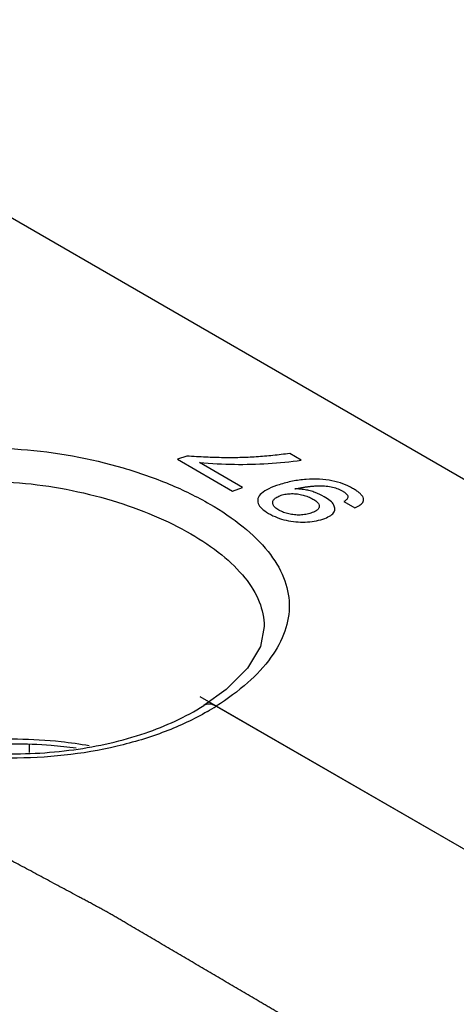
# Model space of a CAD drawing. Units: inches. Extents: x 0 to 22, y 0 to 17.
# Drawn here: x 20.1 to 20.3, y 15.7 to 16.2 of the extents above; entities that cross this region are included whole.
import ezdxf

# ---------------------------------------------------------------- set-up
doc = ezdxf.new("R2010")
doc.units = ezdxf.units.IN
doc.header["$LTSCALE"] = 1.21
doc.header["$MEASUREMENT"] = 0
doc.layers.get('0').update_dxf_attribs({"linetype": 'CONTINUOUS'})
doc.layers.add('DATUM_CURVE', color=7, linetype='CONTINUOUS')

msp = doc.modelspace()

# ---------------------------------------------------------------- linework, layer by layer
at = {"color": 7, "linetype": 'Continuous'}
for p, q in [((19.8751925769, 16.244178436), (21.0110223716, 15.5884216335)), ((20.1791968406, 15.9345411998), (20.1791972196, 15.9345073572)), ((20.1596765112, 15.9023309892), (20.1483609158, 15.8941765452)), ((20.1483609158, 15.8941765452), (20.1483535587, 15.8941718727)), ((20.1546956448, 15.8938517562), (20.3349018763, 15.7898119936)), ((20.0591392659, 15.8743183716), (20.0592031085, 15.8700946565))]:
    msp.add_line(p, q, dxfattribs=at)
msp.add_lwpolyline([(20.1791967406, 15.9345465683), (20.177232398, 15.9242993436), (20.1705754314, 15.9131706688), (20.1596765112, 15.9023309892)], dxfattribs=at)
msp.add_arc((20.0868318778, 16.0005357949), 0.12643961, 300.0747990894, 302.4612234036, dxfattribs=at)
for points, knots in [([(19.9571271137, 16.0079154204), (19.971244286, 16.0153180302), (20.0038814938, 16.0251841324), (20.0553279618, 16.0267252957), (20.0984627849, 16.0189273697), (20.1303048906, 16.0078087725), (20.1447722588, 16.0008026616), (20.1514295341, 15.9969592728)], [0, 0, 0, 0, 0.2375222373, 0.4981549693, 0.7612741817, 0.8854570775, 1, 1, 1, 1]), ([(20.15019458, 15.8911185068), (20.1433205911, 15.8871353219), (20.1282686806, 15.8801205221), (20.0948811315, 15.8700572515), (20.0496381451, 15.8653361881), (20.0045127612, 15.870592203), (19.9714463391, 15.8810825754), (19.9502339337, 15.8913979304), (19.932863701, 15.9039700038), (19.9200031404, 15.91842546), (19.9122822428, 15.9343667109), (19.9103472629, 15.9511551123), (19.9144359262, 15.967741026), (19.9240903325, 15.9831995011), (19.9386481744, 15.9970152325), (19.9505840111, 16.0044889089), (19.9571271137, 16.0079154204)], [0, 0, 0, 0, 0.0666001683, 0.1385125211, 0.2916061756, 0.4442630647, 0.5156713757, 0.5816073524, 0.6411696964, 0.6943221676000001, 0.7422136816, 0.7873404258, 0.8331023976999999, 0.8826739568, 0.9380829170999999, 1, 1, 1, 1]), ([(19.965062026, 15.9931369693), (19.9779123033, 15.9998660812), (20.0077109955, 16.0086429736), (20.0545281076, 16.009473194), (20.0936630904, 16.0019521616), (20.1225337795, 15.9916491145), (20.1356615443, 15.9852456654), (20.1417136869, 15.9817515653)], [0, 0, 0, 0, 0.237649275, 0.4984500486, 0.7614399808, 0.8855072612, 1, 1, 1, 1]), ([(20.1514295341, 15.9969592728), (20.1573783321, 15.9935245389), (20.1681087754, 15.9863700244), (20.1811543466, 15.9738054136), (20.1896273401, 15.9602565274), (20.1928641533, 15.9458807089), (20.1903930597, 15.9314390676), (20.1827052595, 15.9177145895), (20.1705082354, 15.9048664327), (20.1603457741, 15.8974431748), (20.1546956448, 15.8938517562)], [0, 0, 0, 0, 0.1532269101, 0.2863478943, 0.4012878619, 0.50475252, 0.6075705375, 0.7205961518999999, 0.8506596545, 1, 1, 1, 1]), ([(20.1417136869, 15.9817515653), (20.1472435737, 15.9785588615), (20.157209099, 15.9719328045), (20.169328545, 15.9603302993), (20.1771785339, 15.9478546716), (20.1791471358, 15.938805373), (20.1791967612, 15.9345442219)], [0, 0, 0, 0, 0.3051550582, 0.5693611741, 0.7963471011, 1, 1, 1, 1]), ([(19.9230424134, 15.9388321802), (19.9230091169, 15.9357169528), (19.9238374728, 15.9291787109), (19.9277668038, 15.9195387463), (19.9344482689, 15.9100338438), (19.9477242393, 15.8972109106), (19.970965711, 15.8837351518), (20.0046806836, 15.8731863927), (20.0426547452, 15.868569513), (20.0813956508, 15.8704133525), (20.1173485922, 15.8784930436), (20.1390416345, 15.8882447412), (20.1483535587, 15.8941718727)], [0, 0, 0, 0, 0.0360390353, 0.0751933625, 0.1192906923, 0.1694673306, 0.2876936598, 0.4258475649, 0.5758065095, 0.7279265793999999, 0.8723095059, 1, 1, 1, 1]), ([(20.1546956448, 15.8938517562), (20.1536339638, 15.8944077312), (20.1515048926, 15.8951732015), (20.1491976626, 15.8947070394), (20.1483609258, 15.8941765294)], [0, 0, 0, 0, 0.5474387879, 1, 1, 1, 1]), ([(20.0898567645, 15.8735201376), (20.0850795696, 15.874384952), (20.0656243655, 15.8771966774), (20.0457939887, 15.8773800889), (20.0310584778, 15.8760467074)], [0, 0, 0, 0, 0.2470587608, 1, 1, 1, 1]), ([(20.083194662, 15.8723387925), (20.0789568954, 15.8729159343), (20.061834923, 15.8747622162), (20.0445142319, 15.8747559342), (20.0316158785, 15.8737079944)], [0, 0, 0, 0, 0.2483999898, 1, 1, 1, 1])]:
    msp.add_open_spline(points, degree=3, knots=knots, dxfattribs=at)
at = {"layer": 'DATUM_CURVE', "color": 7, "linetype": 'Continuous'}
for p, q in [((20.1396414829, 16.0214744182), (20.1349922433, 16.0198376568)), ((20.1980973424, 16.0193713969), (20.1921723511, 16.0227921148)), ((20.1349922435, 16.0198376568), (20.1630580024, 16.00363425)), ((20.1681608254, 16.0054282753), (20.1461051094, 16.0181618608)), ((20.1630580024, 16.00363425), (20.1681608251, 16.0054282752)), ((20.2198413023, 15.9982698383), (20.2253694067, 15.9950782579))]:
    msp.add_line(p, q, dxfattribs=at)
at = {"layer": 'DATUM_CURVE', "color": 40, "linetype": 'Continuous'}
msp.add_line((20.1462598189, 15.8987220724), (20.3433377021, 15.7849416775), dxfattribs=at)
at = {"layer": 'DATUM_CURVE', "color": 7, "linetype": 'Continuous'}
for points in [[(20.16674323, 16.0206685955), (20.164069425, 16.020604012), (20.1585014577, 16.0205707888), (20.1494399785, 16.0208323659), (20.1429806317, 16.0212232291), (20.1396414829, 16.0214744182)], [(20.1921723511, 16.0227921148), (20.1893140266, 16.0224114462), (20.1836258999, 16.0217316445), (20.1751236333, 16.0209980965), (20.1695291801, 16.0207358878), (20.16674323, 16.0206685955)], [(20.1461051094, 16.0181618608), (20.1521621057, 16.0176375887), (20.1640975928, 16.0170471318), (20.1811110025, 16.0174506367), (20.192498717, 16.0185880158), (20.1980973424, 16.0193713969)], [(20.1868428722, 16.0068628687), (20.1848409201, 16.0062264887), (20.1813094269, 16.0048742078), (20.1774633991, 16.0024905876), (20.1762162529, 16.0007324722), (20.1759725039, 15.9997972978)], [(20.2074787538, 16.0096021187), (20.2051491308, 16.009737344), (20.2005317061, 16.0096949199), (20.1935656641, 16.0087391107), (20.1890836998, 16.0075751823), (20.1868428722, 16.0068628687)], [(20.1947522912, 16.0047249195), (20.1953779185, 16.0048488273), (20.1966211615, 16.0050854415), (20.198459643, 16.0054043546), (20.2002915736, 16.0056875435), (20.2021258718, 16.0059313183), (20.2039825045, 16.0061304153), (20.2058808458, 16.0062742084), (20.2078560249, 16.0063424108), (20.2092366534, 16.0063107617), (20.2099501429, 16.0062603538)], [(20.2243203937, 16.0049764359), (20.2227880023, 16.0058611425), (20.2195054337, 16.0073890237), (20.2138744853, 16.0089505941), (20.2096857539, 16.0094740111), (20.2074787538, 16.0096021187)], [(20.2099501429, 16.0062603538), (20.2111237103, 16.0061774415), (20.2133519336, 16.0058808156), (20.2163769952, 16.0050268729), (20.2181194413, 16.0042095574), (20.2189340791, 16.0037392366)], [(20.1835697335, 15.998054296), (20.1836579559, 15.9985160671), (20.1840759376, 15.9993852726), (20.1854584874, 16.0005230506), (20.1868973328, 16.0011540682), (20.1877500949, 16.0014349837)], [(20.1877500949, 16.0014349837), (20.1885953057, 16.0017134118), (20.1903369929, 16.0021360829), (20.1931690683, 16.0023647613), (20.1951169401, 16.002240897), (20.1961131043, 16.0021130604)], [(20.1961131043, 16.0021130604), (20.1971067394, 16.0019855483), (20.1990173677, 16.0016232815), (20.2016335902, 16.000776125), (20.2032518935, 15.9999942405), (20.2040224947, 15.9995493438)], [(20.2152627436, 15.9943993142), (20.2152864171, 15.9950946018), (20.2149103037, 15.9964878649), (20.2131165747, 15.9985669787), (20.2110379124, 16.000007631), (20.2097773503, 16.0007354004)], [(20.2253694067, 15.9950782579), (20.2258990433, 15.995294601), (20.2268782681, 15.9957393028), (20.2281459215, 15.9964832263), (20.2291620553, 15.9973403925), (20.2297950342, 15.9982826102), (20.2299862861, 15.9993157851), (20.2296905096, 16.0004164434), (20.2289021669, 16.0015775138), (20.2276573006, 16.0027621632), (20.2261347259, 16.003880275), (20.2249579981, 16.0046083232), (20.2243203937, 16.0049764359)], [(20.1759725039, 15.9997972978), (20.1757491273, 15.9989402849), (20.1758618009, 15.9972265235), (20.1776611403, 15.9946979375), (20.1799823652, 15.9930148173), (20.1814283271, 15.9921800097)], [(20.186672896, 15.993901868), (20.1858911036, 15.9943532258), (20.1846217601, 15.9952642046), (20.1835906275, 15.9966499394), (20.1834800695, 15.9975849793), (20.1835697335, 15.998054296)], [(20.2072678685, 15.9956091347), (20.2072468068, 15.9953932486), (20.2071329864, 15.9949723286), (20.2067475023, 15.9943774196), (20.2061341957, 15.9938091398), (20.2053033991, 15.9932814929), (20.2042887805, 15.9928022802), (20.203489387, 15.9925074524), (20.2030586909, 15.9923653409)], [(20.2040224947, 15.9995493438), (20.2047923576, 15.9991048733), (20.2060578669, 15.9982206149), (20.2071307226, 15.9969133121), (20.2073102792, 15.9960438516), (20.2072678685, 15.9956091347)], [(20.1814283271, 15.9921800097), (20.1828397649, 15.9913651341), (20.1857640508, 15.989971108), (20.1903704961, 15.9885759566), (20.1936226236, 15.9880739236), (20.1952910761, 15.9879280764)], [(20.1945828448, 15.9914743869), (20.1935886377, 15.9915754108), (20.1916765104, 15.991890652), (20.1890543115, 15.9926917744), (20.1874396939, 15.9934591671), (20.186672896, 15.993901868)], [(20.2030586909, 15.9923653409), (20.2026245954, 15.9922221078), (20.2017459652, 15.9919650949), (20.2003865539, 15.991667862), (20.1989635343, 15.9914616476), (20.1975068579, 15.9913581398), (20.1960545228, 15.9913578253), (20.1950748739, 15.9914243906), (20.1945828448, 15.9914743869)], [(20.209068728, 15.9893325329), (20.2104136266, 15.9897749226), (20.2126713082, 15.9907323684), (20.2147644505, 15.9924411509), (20.2152396249, 15.9937203201), (20.2152627436, 15.9943993142)], [(20.1952910761, 15.9879280764), (20.1969429984, 15.9877836743), (20.2001684342, 15.9876907816), (20.2047768557, 15.9881549859), (20.207670111, 15.988872473), (20.209068728, 15.9893325329)]]:
    msp.add_open_spline(points, degree=3, dxfattribs=at)
for points, knots in [([(20.2097773503, 16.0007354004), (20.2082962451, 16.0015904975), (20.2059863375, 16.0026698597), (20.2026779533, 16.0037076473), (20.2001043247, 16.0042720511), (20.1974741043, 16.0046199096), (20.1956692179, 16.0047130123), (20.1947522912, 16.0047249195)], [0, 0, 0, 0, 0.3333333333, 0.5, 0.6666666667, 0.8333333333, 1, 1, 1, 1]), ([(20.2189340791, 16.0037392366), (20.219369572, 16.0034878104), (20.2199504646, 16.0031170384), (20.2206010965, 16.0026144747), (20.2210162925, 16.0022378019), (20.2213636421, 16.0018516386), (20.2217195885, 16.0013250905), (20.221919194, 16.0006937993), (20.2218013091, 15.9999950408), (20.2213673089, 15.9993472351), (20.2207083938, 15.9987808572), (20.2201526145, 15.9984382651), (20.2198413023, 15.9982698383)], [0, 0, 0, 0, 0.125, 0.1875, 0.25, 0.3125, 0.375, 0.5, 0.625, 0.75, 0.875, 1, 1, 1, 1]), ([(20.2691265686, 15.6841608732), (20.2639319754, 15.6875030973), (20.2561400855, 15.6925164333), (20.2457508991, 15.6992008814), (20.2379590093, 15.7042142174), (20.2301671195, 15.7092275534), (20.2223752297, 15.7142408895), (20.2145833398, 15.7192542255), (20.2080900983, 15.7234320055), (20.2028955051, 15.7267742296), (20.1996488844, 15.7288631196), (20.1970515877, 15.7305342316), (20.1951036153, 15.7317875656), (20.1931556427, 15.7330408996), (20.1912076707, 15.7342942338), (20.189584359, 15.7353386781), (20.1884480441, 15.7360697909), (20.1877987162, 15.7364875669), (20.1873117346, 15.7368009066), (20.1868246984, 15.7371142167), (20.1864595741, 15.7373492822), (20.1862159203, 15.7375058637), (20.1860945176, 15.7375843844), (20.1859714656, 15.7376620109), (20.1857995484, 15.7377612578), (20.185587339, 15.7378867733), (20.1852463023, 15.7380867839), (20.1848205206, 15.7383370759), (20.1841389825, 15.7387373873), (20.1832871585, 15.7392378301), (20.1822649275, 15.7398383385), (20.1809019676, 15.7406390244), (20.1791982626, 15.741639879), (20.1771538188, 15.7428409057), (20.1744278929, 15.7444422743), (20.1710204859, 15.7464439851), (20.1669315973, 15.748846038), (20.1628427088, 15.751248091), (20.1573908574, 15.7544508282), (20.1505760432, 15.7584542498), (20.1423982661, 15.7632583557), (20.1342204891, 15.7680624616), (20.1274056748, 15.7720658832), (20.1219538235, 15.7752686204), (20.1178649349, 15.7776706734), (20.1137760464, 15.7800727263), (20.1103686392, 15.7820744371), (20.1076427137, 15.7836758058), (20.105598269, 15.784876832), (20.1038945668, 15.7858776882), (20.1025316011, 15.7866783708), (20.1015093875, 15.7872788891), (20.1006575092, 15.787779301), (20.0999760819, 15.7881796754), (20.0995500181, 15.7884298073), (20.0992095605, 15.7886301465), (20.0989958769, 15.7887548255), (20.0988269859, 15.7888557894), (20.0986946885, 15.7889281701), (20.0985608138, 15.7889996143), (20.0982938759, 15.7891429843), (20.0978931281, 15.7893578371), (20.0973589925, 15.789644423), (20.0968248049, 15.7899309781), (20.0961125728, 15.7903130623), (20.0948661583, 15.7909817045), (20.0930855705, 15.7919369104), (20.0909488632, 15.7930831564), (20.0888121565, 15.7942294026), (20.0866754496, 15.7953756488), (20.0838265071, 15.7969039771), (20.080265329, 15.7988143874), (20.0745674441, 15.8018710439), (20.0674450879, 15.8056918645), (20.0588982605, 15.8102768492), (20.050351433, 15.814861834), (20.0432290769, 15.8186826546), (20.0375311919, 15.8217393111), (20.0332577782, 15.8240318035), (20.0289843645, 15.8263242959), (20.0254231864, 15.8282347062), (20.0225742439, 15.8297630344), (20.0204375371, 15.8309092806), (20.0183008302, 15.8320555268), (20.0161641234, 15.833201773), (20.0143835343, 15.8341569781), (20.0129590631, 15.8349211423), (20.0118907097, 15.8354942653), (20.0110004151, 15.8359718679), (20.0102881796, 15.83635395), (20.0097540025, 15.8366405116), (20.0092198273, 15.836927073), (20.0087746753, 15.8371658747), (20.0084185671, 15.8373569148), (20.0081959691, 15.8374763177), (20.0080179602, 15.8375718336), (20.0078842632, 15.8376434881), (20.0077734544, 15.8377031444), (20.0076834498, 15.8377509945), (20.0076196558, 15.8377865401), (20.0075417027, 15.8378233913), (20.0074427112, 15.8378720702), (20.0073172749, 15.8379330753), (20.0071674776, 15.8380062144), (20.0069674943, 15.8381037567), (20.0067176019, 15.8382256765), (20.0063177257, 15.8384207526), (20.005817897, 15.8386645962), (20.0052180954, 15.8389572092), (20.0046182958, 15.8392498221), (20.0038185623, 15.8396399726), (20.0028188956, 15.8401276607), (20.0016192955, 15.8407128864), (20.0000198287, 15.8414931874), (19.9980204952, 15.8424685636), (19.995621295, 15.8436390151), (19.9932220948, 15.8448094665), (19.9908228946, 15.845979918), (19.9876239611, 15.84754052), (19.9836252941, 15.8494912724), (19.9788268937, 15.8518321753), (19.9740284933, 15.8541730783), (19.9676306262, 15.8572942822), (19.9596332922, 15.8611957871), (19.9500364915, 15.865877593), (19.9404396907, 15.8705593988), (19.9324423568, 15.8744609037), (19.9260444896, 15.8775821077), (19.9220458226, 15.8795328601), (19.918846889, 15.8810934621), (19.9164476888, 15.8822639135), (19.9140484887, 15.8834343649), (19.9116492884, 15.8846048167), (19.9096499553, 15.8855801921), (19.9082504211, 15.8862629569), (19.907450689, 15.8866531051), (19.9068508849, 15.8869457248), (19.9063510641, 15.8871895474), (19.9059511718, 15.8873846665), (19.9057013204, 15.887506477), (19.905501253, 15.8876042435), (19.9053766358, 15.887664622), (19.9052759689, 15.8877145865), (19.9051788544, 15.8877584847), (19.9050105541, 15.8878324885), (19.9047692642, 15.8879396785), (19.9043836815, 15.8881103609), (19.9039015384, 15.8883239953), (19.9031302014, 15.888665653), (19.9021659986, 15.889092779), (19.9010089688, 15.8896053072), (19.8994662577, 15.8902886862), (19.8975378704, 15.8911429071), (19.8952238049, 15.8921679735), (19.8921383846, 15.8935347282), (19.888281609, 15.8952431717), (19.8836534784, 15.8972933039), (19.8790253478, 15.8993434361), (19.872854507, 15.9020769456), (19.8651409559, 15.9054938326), (19.8558846947, 15.9095940969), (19.8481711437, 15.9130109839), (19.8420003028, 15.9157444935), (19.8373721722, 15.9177946257), (19.8327440416, 15.9198447578), (19.828115911, 15.92189489), (19.8234877804, 15.9239450222), (19.8196310049, 15.9256534657), (19.8165455844, 15.9270202205), (19.8146171967, 15.9278744422), (19.8130744865, 15.9285578196), (19.8119174538, 15.9290703526), (19.8107604213, 15.9295828857), (19.8096033879, 15.9300954187), (19.8086391964, 15.9305225295), (19.8079642565, 15.9308215073), (19.8075785856, 15.9309923514), (19.807289307, 15.9311204853), (19.8070001257, 15.9312486164), (19.8067829668, 15.9313447223), (19.8066386187, 15.9314087811), (19.8065778419, 15.9314354899), (19.8065306942, 15.9314568158), (19.8064781569, 15.931478292), (19.8063837126, 15.9315159452), (19.8062500986, 15.931569699), (19.806035586, 15.9316557254), (19.8057676953, 15.9317632515), (19.8053389305, 15.9319352972), (19.8048030224, 15.9321503529), (19.8041599122, 15.9324084203), (19.803302439, 15.93275251), (19.8022305951, 15.9331826222), (19.8009443835, 15.9336987568), (19.7992294343, 15.9343869362), (19.7970857479, 15.9352471606), (19.7945133242, 15.9362794298), (19.7919409006, 15.9373116989), (19.7885110023, 15.9386880579), (19.7842236295, 15.9404085065), (19.7790787822, 15.9424730449), (19.7739339348, 15.9445375833), (19.7670741383, 15.9472903012), (19.7584993927, 15.9507311985), (19.748209698, 15.9548602753), (19.7379200032, 15.9589893521), (19.7276303085, 15.9631184289), (19.7139107155, 15.9686238646), (19.7036210208, 15.9727529414), (19.6967612243, 15.9755056592)], [0, 0, 0, 0, 0.03125, 0.046875, 0.0625, 0.078125, 0.09375, 0.109375, 0.125, 0.1328125, 0.140625, 0.14453125, 0.1484375, 0.15234375, 0.15625, 0.16015625, 0.162109375, 0.1630859375, 0.1640625, 0.1650390625, 0.166015625, 0.1662597656, 0.1665039062, 0.1667480469, 0.1669921875, 0.1674804688, 0.16796875, 0.1689453125, 0.169921875, 0.171875, 0.173828125, 0.17578125, 0.1796875, 0.18359375, 0.1875, 0.1953125, 0.203125, 0.2109375, 0.21875, 0.234375, 0.25, 0.265625, 0.28125, 0.2890625, 0.296875, 0.3046875, 0.3125, 0.31640625, 0.3203125, 0.32421875, 0.326171875, 0.328125, 0.330078125, 0.3310546875, 0.33203125, 0.3325195312, 0.3330078125, 0.3332519531, 0.3334960938, 0.3337402344, 0.333984375, 0.3349609375, 0.3359375, 0.3369140625, 0.337890625, 0.33984375, 0.34375, 0.34765625, 0.3515625, 0.35546875, 0.359375, 0.3671875, 0.375, 0.390625, 0.40625, 0.421875, 0.4375, 0.4453125, 0.453125, 0.4609375, 0.46875, 0.47265625, 0.4765625, 0.48046875, 0.484375, 0.48828125, 0.490234375, 0.4921875, 0.494140625, 0.4951171875, 0.49609375, 0.4970703125, 0.498046875, 0.4985351562, 0.4990234375, 0.4992675781, 0.4995117188, 0.4997558594, 0.4998779297, 0.5, 0.5001220703, 0.5002441406, 0.5004882812, 0.5007324219, 0.5009765625, 0.5014648438, 0.501953125, 0.5029296875, 0.50390625, 0.5048828125, 0.505859375, 0.5078125, 0.509765625, 0.51171875, 0.515625, 0.51953125, 0.5234375, 0.52734375, 0.53125, 0.5390625, 0.546875, 0.5546875, 0.5625, 0.578125, 0.59375, 0.609375, 0.625, 0.6328125, 0.640625, 0.64453125, 0.6484375, 0.65234375, 0.65625, 0.66015625, 0.662109375, 0.6630859375, 0.6640625, 0.6650390625, 0.6655273438, 0.666015625, 0.6662597656, 0.6665039062, 0.6666259766, 0.6667480469, 0.6669921875, 0.6674804688, 0.66796875, 0.6689453125, 0.669921875, 0.671875, 0.673828125, 0.67578125, 0.6796875, 0.68359375, 0.6875, 0.6953125, 0.703125, 0.7109375, 0.71875, 0.734375, 0.75, 0.765625, 0.7734375, 0.78125, 0.7890625, 0.796875, 0.8046875, 0.8125, 0.81640625, 0.8203125, 0.822265625, 0.82421875, 0.826171875, 0.828125, 0.830078125, 0.8310546875, 0.8315429688, 0.83203125, 0.8325195312, 0.8330078125, 0.8331298828, 0.8332519531, 0.8333129883, 0.8333740234, 0.8334960938, 0.8337402344, 0.833984375, 0.8344726562, 0.8349609375, 0.8359375, 0.8369140625, 0.837890625, 0.83984375, 0.841796875, 0.84375, 0.84765625, 0.8515625, 0.85546875, 0.859375, 0.8671875, 0.875, 0.8828125, 0.890625, 0.90625, 0.921875, 0.9375, 0.953125, 0.96875, 1, 1, 1, 1])]:
    msp.add_open_spline(points, degree=3, knots=knots, dxfattribs=at)

doc.saveas('drawing.dxf')
